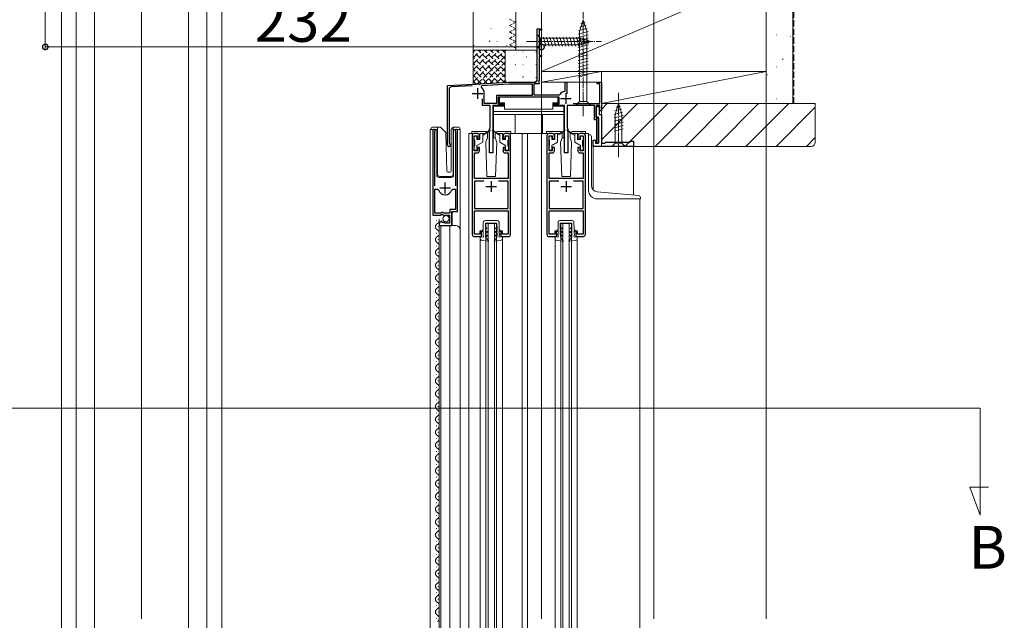
# Model space of a CAD drawing. Extents: x 0 to 3960, y 0 to 6413.
# Drawn here: x 532 to 993, y 4143 to 4423 of the extents above; entities that cross this region are included whole.
import ezdxf

# ---------------------------------------------------------------- set-up
doc = ezdxf.new("R2010")
doc.units = 0
doc.linetypes.add('YCENTER_1', pattern=[13, 10, -1, 1, -1])
doc.linetypes.add('YHIDDEN_1', pattern=[4, 3, -1])
for name, color, linetype, lineweight in [('YKK_11', 7, 'CONTINUOUS', 30), ('YKK_12', 2, 'CONTINUOUS', 13), ('YKK_13', 4, 'CONTINUOUS', 13), ('YKK_D', 6, 'CONTINUOUS', 13), ('YSS_K', 3, 'CONTINUOUS', 13)]:
    doc.layers.add(name, color=color, linetype=linetype, lineweight=lineweight)
doc.styles.get("Standard").update_dxf_attribs({"font": 'txt', "bigfont": 'BIGFONT'})

msp = doc.modelspace()

# ---------------------------------------------------------------- linework, layer by layer
at = {"layer": 'YKK_11', "color": 0, "linetype": 'ByBlock', "lineweight": -2, "ltscale": 0.5}
for p, q in [((774.15, 4395.07), (774.15, 4419.07)), ((774.15, 4419.07), (776.15, 4419.07)), ((776.15, 4418.37), (775.05, 4418.37)), ((775.05, 4418.37), (775.05, 4406.77)), ((776.15, 4419.07), (776.15, 4418.37)), ((775.05, 4406.77), (776.15, 4406.77)), ((776.15, 4406.07), (775.05, 4406.07)), ((775.05, 4406.07), (775.05, 4394.97)), ((776.15, 4406.77), (776.15, 4406.07)), ((732.15, 4392.57), (744.69, 4393.22)), ((732.15, 4364.77), (732.15, 4392.57)), ((743.67, 4392.37), (733.89, 4391.86)), ((744.69, 4393.22), (744.88, 4393.11)), ((744.88, 4393.11), (745.43, 4393.14)), ((745.43, 4393.14), (745.6, 4393.27)), ((745.6, 4393.27), (746.69, 4393.33)), ((746.69, 4393.33), (746.88, 4393.22)), ((746.88, 4393.22), (747.43, 4393.25)), ((747.43, 4393.25), (747.6, 4393.38)), ((747.6, 4393.38), (760.77, 4394.07)), ((748.01, 4391.72), (748.29, 4392.61)), ((748.29, 4392.61), (760.79, 4393.27)), ((760.77, 4394.07), (773.15, 4394.07)), ((760.79, 4393.27), (771.75, 4393.27)), ((771.75, 4393.27), (771.75, 4387.87)), ((775.05, 4393.27), (772.55, 4393.27)), ((772.55, 4393.27), (772.55, 4388.27)), ((775.05, 4394.97), (774.79, 4394.52)), ((774.79, 4394.52), (774.9, 4394.11)), ((774.9, 4394.11), (775.05, 4393.85)), ((775.05, 4393.85), (775.05, 4393.27)), ((787.25, 4390.12), (787.25, 4394.07)), ((787.25, 4394.07), (788.05, 4394.07)), ((788.05, 4394.07), (788.05, 4388.72)), ((802.15, 4393.37), (802.15, 4394.07)), ((802.15, 4394.07), (804.15, 4394.07)), ((803.35, 4393.37), (802.15, 4393.37)), ((803.35, 4384.17), (803.35, 4393.37)), ((804.15, 4394.07), (804.15, 4380.77)), ((732.95, 4390.86), (732.95, 4365.68)), ((749.35, 4384.07), (749.35, 4388.97)), ((771.75, 4387.87), (755.15, 4387.87)), ((755.15, 4387.87), (755.15, 4384.07)), ((771.75, 4387.87), (755.15, 4387.87)), ((784.35, 4387.07), (755.95, 4387.07)), ((755.95, 4387.07), (755.95, 4383.97)), ((772.55, 4388.27), (784.4, 4388.27)), ((784.35, 4383.97), (784.35, 4387.07)), ((784.4, 4388.27), (784.8, 4388.47)), ((786.99, 4389.82), (787.25, 4390.12)), ((748.55, 4383.27), (748.55, 4386.37)), ((752.15, 4383.27), (748.55, 4383.27)), ((755.15, 4384.07), (749.35, 4384.07)), ((752.15, 4372.72), (752.15, 4383.27)), ((758.55, 4383.27), (753.45, 4383.27)), ((753.45, 4383.27), (753.45, 4361.07)), ((755.95, 4383.97), (758.55, 4383.97)), ((758.55, 4383.97), (758.55, 4383.27)), ((781.75, 4383.27), (781.75, 4383.97)), ((781.75, 4383.97), (784.35, 4383.97)), ((786.85, 4383.27), (781.75, 4383.27)), ((786.85, 4361.07), (786.85, 4383.27)), ((800.95, 4383.27), (788.15, 4383.27)), ((788.15, 4383.27), (788.15, 4372.72)), ((790.99, 4384.17), (803.35, 4384.17)), ((800.95, 4376.47), (800.95, 4383.27)), ((803.35, 4383.27), (801.75, 4383.27)), ((801.75, 4383.27), (801.75, 4377.27)), ((801.75, 4377.77), (801.75, 4382.77)), ((801.75, 4382.77), (803.05, 4382.77)), ((803.05, 4382.77), (803.05, 4379.07)), ((803.35, 4380.77), (803.35, 4383.27)), ((802.85, 4377.77), (801.75, 4377.77)), ((802.85, 4365.57), (802.85, 4377.77)), ((803.05, 4379.07), (804.15, 4379.07)), ((804.15, 4380.77), (803.35, 4380.77)), ((804.15, 4379.07), (804.15, 4365.57)), ((802.05, 4376.47), (800.95, 4376.47)), ((801.75, 4377.27), (802.85, 4377.27)), ((802.05, 4366.47), (802.05, 4376.47)), ((802.85, 4377.27), (802.85, 4365.57)), ((725.35, 4371.52), (725.35, 4331.97)), ((726.3, 4371.03), (726.35, 4371.2)), ((726.3, 4345.67), (726.3, 4371.03)), ((735.84, 4371.2), (735.9, 4371.03)), ((735.9, 4371.03), (735.9, 4345.67)), ((736.85, 4333.67), (736.85, 4371.52)), ((743.65, 4369.07), (743.65, 4322.87)), ((746.15, 4370.07), (744.65, 4370.07)), ((744.65, 4362.07), (744.65, 4369.07)), ((744.65, 4369.07), (746.15, 4369.07)), ((746.15, 4369.07), (746.15, 4367.57)), ((747.15, 4367.57), (747.15, 4369.07)), ((751.85, 4372.27), (752.03, 4372.54)), ((751.85, 4361.07), (751.85, 4372.27)), ((752.03, 4372.54), (752.15, 4372.72)), ((758.15, 4369.07), (758.15, 4367.57)), ((760.65, 4370.07), (759.15, 4370.07)), ((759.15, 4367.57), (759.15, 4369.07)), ((759.15, 4369.07), (760.65, 4369.07)), ((760.65, 4369.07), (760.65, 4362.07)), ((761.65, 4322.87), (761.65, 4369.07)), ((778.65, 4369.07), (778.65, 4322.87)), ((781.15, 4370.07), (779.65, 4370.07)), ((779.65, 4362.07), (779.65, 4369.07)), ((779.65, 4369.07), (781.15, 4369.07)), ((781.15, 4369.07), (781.15, 4367.57)), ((782.15, 4367.57), (782.15, 4369.07)), ((788.15, 4372.72), (788.27, 4372.54)), ((788.27, 4372.54), (788.45, 4372.27)), ((788.45, 4372.27), (788.45, 4361.07)), ((793.15, 4369.07), (793.15, 4367.57)), ((795.65, 4370.07), (794.15, 4370.07)), ((794.15, 4367.57), (794.15, 4369.07)), ((794.15, 4369.07), (795.65, 4369.07)), ((795.65, 4369.07), (795.65, 4362.07)), ((796.65, 4322.87), (796.65, 4369.07)), ((732.95, 4365.68), (733.13, 4365.41)), ((746.15, 4367.57), (747.15, 4367.57)), ((758.15, 4367.57), (759.15, 4367.57)), ((781.15, 4367.57), (782.15, 4367.57)), ((793.15, 4367.57), (794.15, 4367.57)), ((800.35, 4364.07), (800.35, 4367.07)), ((800.35, 4367.07), (801.55, 4367.07)), ((819.15, 4364.07), (800.35, 4364.07)), ((801.55, 4366.57), (801.35, 4366.37)), ((801.35, 4366.37), (801.35, 4365.57)), ((801.35, 4365.57), (802.85, 4365.57)), ((801.55, 4367.07), (801.55, 4366.57)), ((801.65, 4366.07), (802.05, 4366.47)), ((801.65, 4365.57), (801.65, 4366.07)), ((802.85, 4365.57), (801.65, 4365.57)), ((804.15, 4365.57), (805.65, 4365.57)), ((805.65, 4365.57), (806.15, 4366.07)), ((806.15, 4366.07), (817.65, 4366.07)), ((817.65, 4366.07), (817.65, 4366.57)), ((817.65, 4366.57), (819.15, 4366.57)), ((819.15, 4366.57), (819.15, 4364.07)), ((746.15, 4362.07), (744.65, 4362.07)), ((744.75, 4349.07), (744.75, 4361.07)), ((744.75, 4361.07), (746.15, 4361.07)), ((747.15, 4363.57), (746.15, 4363.57)), ((746.15, 4363.57), (746.15, 4362.07)), ((747.15, 4362.07), (747.15, 4363.57)), ((753.45, 4361.07), (751.85, 4361.07)), ((759.15, 4363.57), (758.15, 4363.57)), ((758.15, 4363.57), (758.15, 4362.07)), ((759.15, 4362.07), (759.15, 4363.57)), ((760.65, 4362.07), (759.15, 4362.07)), ((759.15, 4361.07), (760.55, 4361.07)), ((760.55, 4361.07), (760.55, 4349.07)), ((781.15, 4362.07), (779.65, 4362.07)), ((779.75, 4349.07), (779.75, 4361.07)), ((779.75, 4361.07), (781.15, 4361.07)), ((782.15, 4363.57), (781.15, 4363.57)), ((781.15, 4363.57), (781.15, 4362.07)), ((782.15, 4362.07), (782.15, 4363.57)), ((788.45, 4361.07), (786.85, 4361.07)), ((794.15, 4363.57), (793.15, 4363.57)), ((793.15, 4363.57), (793.15, 4362.07)), ((794.15, 4362.07), (794.15, 4363.57)), ((795.65, 4362.07), (794.15, 4362.07)), ((794.15, 4361.07), (795.55, 4361.07)), ((795.55, 4361.07), (795.55, 4349.07)), ((760.55, 4349.07), (744.75, 4349.07)), ((749.19, 4347.87), (744.75, 4347.87)), ((744.75, 4347.87), (744.75, 4335.07)), ((749.19, 4347.87), (744.75, 4347.87)), ((760.55, 4347.87), (756.11, 4347.87)), ((760.55, 4335.07), (760.55, 4347.87)), ((795.55, 4349.07), (779.75, 4349.07)), ((784.19, 4347.87), (779.75, 4347.87)), ((779.75, 4347.87), (779.75, 4335.07)), ((784.19, 4347.87), (779.75, 4347.87)), ((795.55, 4347.87), (791.11, 4347.87)), ((795.55, 4335.07), (795.55, 4347.87)), ((726.3, 4332.97), (726.3, 4344.17)), ((726.3, 4344.17), (727.53, 4344.17)), ((726.3, 4332.97), (726.3, 4344.17)), ((727.53, 4344.17), (728.02, 4343.8)), ((734.18, 4343.8), (734.66, 4344.17)), ((734.66, 4344.17), (735.9, 4344.17)), ((735.9, 4344.17), (735.9, 4334.57)), ((725.35, 4331.97), (728.98, 4331.97)), ((729.25, 4332.97), (726.3, 4332.97)), ((728.98, 4331.97), (729.52, 4332.42)), ((729.55, 4333.27), (729.25, 4332.97)), ((729.52, 4332.42), (729.85, 4332.27)), ((730.15, 4333.27), (729.55, 4333.27)), ((729.85, 4332.27), (730.15, 4331.97)), ((730.45, 4332.97), (730.15, 4333.27)), ((730.15, 4331.97), (733.15, 4331.97)), ((733.35, 4332.97), (730.45, 4332.97)), ((733.15, 4331.97), (733.15, 4328.17)), ((735.9, 4334.57), (733.35, 4334.57)), ((733.35, 4334.57), (733.35, 4332.97)), ((734.25, 4327.07), (734.25, 4333.67)), ((734.25, 4333.67), (736.85, 4333.67)), ((744.75, 4335.07), (748.37, 4335.07)), ((744.75, 4323.17), (744.75, 4334.07)), ((744.75, 4334.07), (748.47, 4334.07)), ((748.37, 4335.07), (760.55, 4335.07)), ((748.47, 4334.07), (760.55, 4334.07)), ((760.55, 4334.07), (760.55, 4323.17)), ((779.75, 4335.07), (783.37, 4335.07)), ((779.75, 4323.17), (779.75, 4334.07)), ((779.75, 4334.07), (783.47, 4334.07)), ((783.37, 4335.07), (795.55, 4335.07)), ((783.47, 4334.07), (795.55, 4334.07)), ((795.55, 4334.07), (795.55, 4323.17)), ((728.35, 4327.87), (728.35, 4327.07)), ((729.74, 4328.91), (729.53, 4329.16)), ((729.65, 4328.59), (729.74, 4328.91)), ((730.12, 4328.32), (729.65, 4328.59)), ((730.7, 4328.9), (730.12, 4328.32)), ((730.95, 4328.8), (730.7, 4328.9)), ((730.95, 4328.17), (730.95, 4328.8)), ((733.15, 4328.17), (730.95, 4328.17)), ((728.35, 4327.07), (734.25, 4327.07)), ((747.35, 4323.17), (744.75, 4323.17)), ((748.15, 4324.57), (747.35, 4324.57)), ((747.35, 4324.57), (747.35, 4323.17)), ((748.15, 4322.07), (748.15, 4324.57)), ((757.95, 4324.57), (757.15, 4324.57)), ((757.15, 4324.57), (757.15, 4322.07)), ((757.95, 4323.17), (757.95, 4324.57)), ((760.55, 4323.17), (757.95, 4323.17)), ((782.35, 4323.17), (779.75, 4323.17)), ((783.15, 4324.57), (782.35, 4324.57)), ((782.35, 4324.57), (782.35, 4323.17)), ((783.15, 4322.07), (783.15, 4324.57)), ((792.95, 4324.57), (792.15, 4324.57)), ((792.15, 4324.57), (792.15, 4322.07)), ((792.95, 4323.17), (792.95, 4324.57)), ((795.55, 4323.17), (792.95, 4323.17)), ((744.45, 4322.07), (748.15, 4322.07)), ((757.15, 4322.07), (760.85, 4322.07)), ((779.45, 4322.07), (783.15, 4322.07)), ((792.15, 4322.07), (795.85, 4322.07))]:
    msp.add_line(p, q, dxfattribs=at)
at = {"layer": 'YKK_11', "color": 2, "ltscale": 0.5}
for p, q in [((743.65, 4388.77), (748.65, 4388.77)), ((746.15, 4391.27), (746.15, 4386.27)), ((787.55, 4388.97), (787.55, 4383.97)), ((785.05, 4386.47), (790.05, 4386.47)), ((731.1, 4342.17), (731.1, 4347.17)), ((752.65, 4347.87), (752.65, 4342.87)), ((787.65, 4347.87), (787.65, 4342.87)), ((728.6, 4344.67), (733.6, 4344.67)), ((750.15, 4345.37), (755.15, 4345.37)), ((785.15, 4345.37), (790.15, 4345.37))]:
    msp.add_line(p, q, dxfattribs=at)
at = {"layer": 'YKK_11', "color": 0, "linetype": 'ByBlock', "lineweight": -2, "ltscale": 0.5}
for centre, radius, start, end in [((733.95, 4390.86), 1, 93, 180), ((745.85, 4388.97), 3.5, 0, 51.8524), ((773.15, 4395.07), 1, 270, 360), ((787.55, 4386.47), 3.4, 99.3324, 143.8612), ((725.9, 4371.52), 0.55, 325.4396, 180.0001), ((736.3, 4371.52), 0.55, 360, 214.5606), ((744.65, 4369.07), 1, 90, 180), ((746.15, 4369.07), 1, 360, 90.0009), ((759.15, 4369.07), 1, 90, 180.0009), ((760.65, 4369.07), 1, 0, 90), ((779.65, 4369.07), 1, 90, 180), ((781.15, 4369.07), 1, 360, 90.0009), ((794.15, 4369.07), 1, 90, 180.0009), ((795.65, 4369.07), 1, 0, 90), ((732.85, 4364.77), 0.7, 180, 66.4218), ((746.15, 4362.07), 1, 270, 359.9991), ((759.15, 4362.07), 1, 180.0009, 270), ((781.15, 4362.07), 1, 270, 359.9991), ((794.15, 4362.07), 1, 180.0009, 270), ((731.1, 4344.67), 3.2, 195.6806, 270), ((731.1, 4344.67), 3.2, 270, 344.3194), ((729.65, 4327.87), 1.3, 95.2159, 180), ((744.45, 4322.87), 0.8, 180, 270), ((760.85, 4322.87), 0.8, 270, 360), ((779.45, 4322.87), 0.8, 180, 270), ((795.85, 4322.87), 0.8, 270, 360)]:
    msp.add_arc(centre, radius, start, end, dxfattribs=at)
at = {"layer": 'YKK_12', "ltscale": 5}
for p, q in [((828.65, 5102.57), (828.65, 4143.32)), ((589.15, 4143.32), (589.15, 4922.57)), ((431.15, 4241.82), (981.15, 4241.82)), ((981.15, 4241.82), (981.15, 4191.82)), ((981.15, 4191.82), (976.41, 4204.82)), ((976.41, 4204.82), (985.08, 4204.82))]:
    msp.add_line(p, q, dxfattribs=at)
at = {"layer": 'YKK_12'}
for p, q in [((551.65, 4512.07), (551.65, 3876.07)), ((558.65, 4512.07), (558.65, 3876.07)), ((567.15, 4512.07), (567.15, 3876.07)), ((611.15, 4512.07), (611.15, 3876.07)), ((619.65, 4512.07), (619.65, 3876.07)), ((626.65, 4512.07), (626.65, 3876.07))]:
    msp.add_line(p, q, dxfattribs=at)
at = {"layer": 'YKK_12', "linetype": 'Continuous', "ltscale": 0.5}
for p, q in [((774.45, 4419.07), (774.15, 4419.07)), ((774.15, 4418.77), (774.15, 4419.07)), ((775.85, 4419.07), (776.15, 4419.07)), ((776.15, 4418.77), (776.15, 4419.07)), ((776.15, 4418.67), (776.15, 4406.47)), ((776.15, 4406.37), (776.15, 4394.07)), ((732.43, 4392.58), (732.15, 4392.57)), ((732.15, 4392.28), (732.15, 4392.57)), ((745.6, 4393.27), (744.69, 4393.22)), ((747.61, 4393.38), (746.7, 4393.33)), ((787.55, 4394.07), (776.15, 4394.07)), ((787.75, 4394.07), (802.44, 4394.07)), ((803.85, 4394.07), (804.15, 4394.07)), ((804.15, 4394.07), (804.15, 4393.77)), ((804.15, 4381.07), (804.15, 4378.57)), ((724.15, 4372.07), (727.15, 4372.07)), ((724.15, 3821.06), (724.15, 4372.07)), ((725.35, 4372.07), (725.35, 4342.47)), ((727.15, 4372.07), (727.15, 4350.57)), ((735.05, 4372.07), (738.15, 4372.07)), ((735.05, 4350.57), (735.05, 4372.07)), ((736.85, 4372.07), (736.85, 4334.17)), ((738.15, 4372.07), (738.15, 4324.88)), ((744.65, 4370.07), (742.15, 4370.07)), ((742.15, 3821.57), (742.15, 4370.07)), ((760.65, 4370.07), (779.62, 4370.07)), ((767.15, 3829.57), (767.15, 4370.07)), ((769.65, 3839.57), (769.65, 4370.07)), ((795.67, 4370.07), (798.15, 4370.07)), ((798.15, 4369.57), (798.15, 4370.07)), ((800.35, 4364.07), (800.35, 4343.67)), ((800.35, 4364.07), (800.85, 4364.07)), ((818.65, 4364.07), (819.15, 4364.07)), ((819.15, 4364.07), (819.15, 4341.35)), ((728.15, 4349.57), (734.05, 4349.57)), ((822.15, 4339.57), (822.15, 3903.07)), ((734.85, 4333.67), (734.35, 4333.17)), ((734.35, 4333.17), (734.35, 4327.07)), ((750.15, 4328.07), (755.15, 4328.07)), ((750.15, 4328.07), (750.15, 3965.57)), ((751.15, 4328.07), (751.15, 3965.57)), ((754.15, 4328.07), (754.15, 3965.57)), ((755.15, 4328.07), (755.15, 3965.57)), ((785.15, 4328.07), (790.15, 4328.07)), ((785.15, 3965.57), (785.15, 4328.07)), ((786.15, 3965.57), (786.15, 4328.07)), ((789.15, 3965.57), (789.15, 4328.07)), ((790.15, 3965.57), (790.15, 4328.07)), ((728.35, 4327.07), (736.15, 4327.07)), ((728.35, 4327.07), (728.35, 3866.06)), ((729.15, 4327.07), (729.15, 3866.06)), ((733.35, 3866.06), (733.35, 4327.07)), ((738.15, 3821.06), (738.15, 4325.07)), ((747.45, 3972.51), (747.45, 4321.12)), ((757.85, 3972.49), (757.85, 4321.14)), ((782.45, 3972.51), (782.45, 4321.12)), ((792.85, 3972.49), (792.85, 4321.14))]:
    msp.add_line(p, q, dxfattribs=at)
at = {"layer": 'YKK_12', "linetype": 'Continuous'}
for p, q in [((727.09, 4329.46), (727.09, 4329.66)), ((727.09, 4323.46), (727.09, 4323.66)), ((727.85, 4326.46), (727.85, 4326.66)), ((727.85, 4320.46), (727.85, 4320.66)), ((727.09, 4317.46), (727.09, 4317.66)), ((727.85, 4314.46), (727.85, 4314.66)), ((727.09, 4311.46), (727.09, 4311.66)), ((727.09, 4305.46), (727.09, 4305.66)), ((727.85, 4308.46), (727.85, 4308.66)), ((727.09, 4299.46), (727.09, 4299.66)), ((727.85, 4302.46), (727.85, 4302.66)), ((727.85, 4296.46), (727.85, 4296.66)), ((727.09, 4293.46), (727.09, 4293.66)), ((727.85, 4290.46), (727.85, 4290.66)), ((727.09, 4287.46), (727.09, 4287.66)), ((727.09, 4281.46), (727.09, 4281.66)), ((727.85, 4284.46), (727.85, 4284.66)), ((727.85, 4278.46), (727.85, 4278.66)), ((727.09, 4275.46), (727.09, 4275.66)), ((727.85, 4272.46), (727.85, 4272.66)), ((727.09, 4269.46), (727.09, 4269.66)), ((727.09, 4263.46), (727.09, 4263.66)), ((727.85, 4266.46), (727.85, 4266.66)), ((727.85, 4260.46), (727.85, 4260.66)), ((727.09, 4257.46), (727.09, 4257.66)), ((727.85, 4254.46), (727.85, 4254.66)), ((727.09, 4251.46), (727.09, 4251.66)), ((727.09, 4245.46), (727.09, 4245.66)), ((727.85, 4248.46), (727.85, 4248.66)), ((727.09, 4239.46), (727.09, 4239.66)), ((727.85, 4242.46), (727.85, 4242.66)), ((727.85, 4236.46), (727.85, 4236.66)), ((727.09, 4233.46), (727.09, 4233.66)), ((727.85, 4230.46), (727.85, 4230.66)), ((727.09, 4227.46), (727.09, 4227.66)), ((727.09, 4221.46), (727.09, 4221.66)), ((727.85, 4224.46), (727.85, 4224.66)), ((727.85, 4218.46), (727.85, 4218.66)), ((727.09, 4215.46), (727.09, 4215.66)), ((727.85, 4212.46), (727.85, 4212.66)), ((727.09, 4209.46), (727.09, 4209.66)), ((727.09, 4203.46), (727.09, 4203.66)), ((727.85, 4206.46), (727.85, 4206.66)), ((727.85, 4200.46), (727.85, 4200.66)), ((727.09, 4197.46), (727.09, 4197.66)), ((727.85, 4194.46), (727.85, 4194.66)), ((727.09, 4191.46), (727.09, 4191.66)), ((727.09, 4185.46), (727.09, 4185.66)), ((727.85, 4188.46), (727.85, 4188.66)), ((727.85, 4182.46), (727.85, 4182.66)), ((727.09, 4179.46), (727.09, 4179.66)), ((727.85, 4176.46), (727.85, 4176.66)), ((727.09, 4173.46), (727.09, 4173.66)), ((727.85, 4170.46), (727.85, 4170.66)), ((727.09, 4167.46), (727.09, 4167.66)), ((727.09, 4161.46), (727.09, 4161.66)), ((727.85, 4164.46), (727.85, 4164.66)), ((727.85, 4158.46), (727.85, 4158.66)), ((727.09, 4155.46), (727.09, 4155.66)), ((727.85, 4152.46), (727.85, 4152.66)), ((727.09, 4149.46), (727.09, 4149.66)), ((727.09, 4143.46), (727.09, 4143.66)), ((727.85, 4146.46), (727.85, 4146.66))]:
    msp.add_line(p, q, dxfattribs=at)
at = {"layer": 'YKK_12', "linetype": 'Continuous', "ltscale": 0.5}
for centre, radius, start, end in [((728.15, 4350.57), 1, 180, 270), ((734.05, 4350.57), 1, 270, 0), ((736.15, 4325.07), 2, 0, 90)]:
    msp.add_arc(centre, radius, start, end, dxfattribs=at)
at = {"layer": 'YKK_12', "linetype": 'Continuous'}
for centre, start, end in [((728.31, 4326.56), 119.2026, 240.7975), ((726.63, 4329.56), 299.2026, 16.9503), ((726.63, 4323.56), 299.2026, 60.7975), ((728.31, 4320.56), 119.2026, 240.7975), ((726.63, 4317.56), 299.2026, 60.7975), ((728.31, 4314.56), 119.2026, 240.7975), ((728.31, 4308.56), 119.2026, 240.7975), ((726.63, 4311.56), 299.2026, 60.7975), ((726.63, 4305.56), 299.2026, 60.7975), ((728.31, 4302.56), 119.2026, 240.7975), ((726.63, 4299.56), 299.2026, 60.7975), ((728.31, 4296.56), 119.2026, 240.7975), ((726.63, 4293.56), 299.2026, 60.7975), ((728.31, 4290.56), 119.2026, 240.7975), ((728.31, 4284.56), 119.2026, 240.7975), ((726.63, 4287.56), 299.2026, 60.7975), ((726.63, 4281.56), 299.2026, 60.7975), ((728.31, 4278.56), 119.2026, 240.7975), ((726.63, 4275.56), 299.2026, 60.7975), ((728.31, 4272.56), 119.2026, 240.7975), ((728.31, 4266.56), 119.2026, 240.7975), ((726.63, 4269.56), 299.2026, 60.7975), ((726.63, 4263.56), 299.2026, 60.7975), ((728.31, 4260.56), 119.2026, 240.7975), ((726.63, 4257.56), 299.2026, 60.7975), ((728.31, 4254.56), 119.2026, 240.7975), ((728.31, 4248.56), 119.2026, 240.7975), ((726.63, 4251.56), 299.2026, 60.7975), ((726.63, 4245.56), 299.2026, 60.7975), ((728.31, 4242.56), 119.2026, 240.7975), ((726.63, 4239.56), 299.2026, 60.7975), ((728.31, 4236.56), 119.2026, 240.7975), ((726.63, 4233.56), 299.2026, 60.7975), ((728.31, 4230.56), 119.2026, 240.7975), ((728.31, 4224.56), 119.2026, 240.7975), ((726.63, 4227.56), 299.2026, 60.7975), ((726.63, 4221.56), 299.2026, 60.7975), ((728.31, 4218.56), 119.2026, 240.7975), ((726.63, 4215.56), 299.2026, 60.7975), ((728.31, 4212.56), 119.2026, 240.7975), ((728.31, 4206.56), 119.2026, 240.7975), ((726.63, 4209.56), 299.2026, 60.7975), ((726.63, 4203.56), 299.2026, 60.7975), ((728.31, 4200.56), 119.2026, 240.7975), ((726.63, 4197.56), 299.2026, 60.7975), ((728.31, 4194.56), 119.2026, 240.7975), ((728.31, 4188.56), 119.2026, 240.7975), ((726.63, 4191.56), 299.2026, 60.7975), ((726.63, 4185.56), 299.2026, 60.7975), ((728.31, 4182.56), 119.2026, 240.7975), ((726.63, 4179.56), 299.2026, 60.7975), ((728.31, 4176.56), 119.2026, 240.7975), ((728.31, 4170.56), 119.2026, 240.7975), ((726.63, 4173.56), 299.2026, 60.7975), ((728.31, 4164.56), 119.2026, 240.7975), ((726.63, 4167.56), 299.2026, 60.7975), ((726.63, 4161.56), 299.2026, 60.7975), ((728.31, 4158.56), 119.2026, 240.7975), ((726.63, 4155.56), 299.2026, 60.7975), ((728.31, 4152.56), 119.2026, 240.7975), ((728.31, 4146.56), 119.2026, 240.7975), ((726.63, 4149.56), 299.2026, 60.7975), ((726.63, 4143.56), 299.2026, 60.7975)]:
    msp.add_arc(centre, 1.72, start, end, dxfattribs=at)
at = {"layer": 'YKK_13', "linetype": 'YCENTER_1', "ltscale": 0.5}
for p, q in [((795.65, 4378.27), (795.65, 4428.27)), ((769.15, 4413.07), (804.15, 4413.07)), ((812.15, 4359.07), (812.15, 4389.07))]:
    msp.add_line(p, q, dxfattribs=at)
at = {"layer": 'YKK_13', "linetype": 'Continuous', "ltscale": 0.5}
for p, q in [((797.49, 4419.25), (793.46, 4418.18)), ((795.65, 4423.27), (793.9, 4417.72)), ((797.04, 4420.69), (794, 4419.87)), ((796.58, 4422.12), (794.53, 4421.57)), ((795.65, 4423.27), (797.4, 4417.72)), ((774.15, 4416.17), (774.15, 4409.97)), ((774.15, 4416.17), (775.7, 4414.62)), ((794.23, 4414.62), (775.7, 4414.62)), ((775.7, 4414.62), (775.7, 4411.52)), ((778.12, 4410.97), (777, 4415.17)), ((779.68, 4410.97), (778.55, 4415.17)), ((781.23, 4410.97), (780.1, 4415.17)), ((782.78, 4410.97), (781.66, 4415.17)), ((784.33, 4410.97), (783.21, 4415.17)), ((785.89, 4410.97), (784.76, 4415.17)), ((787.44, 4410.97), (786.31, 4415.17)), ((788.99, 4410.97), (787.87, 4415.17)), ((790.55, 4410.97), (789.42, 4415.17)), ((792.1, 4410.97), (790.97, 4415.17)), ((793.65, 4410.97), (792.53, 4415.17)), ((797.94, 4417.82), (793.35, 4416.59)), ((797.95, 4416.27), (793.35, 4415.04)), ((797.95, 4414.72), (793.35, 4413.49)), ((793.9, 4417.72), (793.9, 4385.02)), ((795.14, 4411.22), (794.08, 4415.17)), ((799.15, 4413.07), (794.23, 4414.62)), ((796.57, 4411.68), (795.75, 4414.71)), ((797.4, 4385.02), (797.4, 4417.72)), ((774.15, 4409.97), (775.7, 4411.52)), ((775.7, 4411.52), (794.23, 4411.52)), ((797.95, 4413.17), (793.35, 4411.93)), ((797.95, 4411.61), (793.35, 4410.38)), ((797.95, 4410.06), (793.35, 4408.83)), ((799.15, 4413.07), (794.23, 4411.52)), ((798, 4412.13), (797.45, 4414.18)), ((797.95, 4408.51), (793.35, 4407.27)), ((797.95, 4406.95), (793.35, 4405.72)), ((797.95, 4405.4), (793.35, 4404.17)), ((797.95, 4403.85), (793.35, 4402.62)), ((797.95, 4402.3), (793.35, 4401.06)), ((797.95, 4400.74), (793.35, 4399.51)), ((797.95, 4399.19), (793.35, 4397.96)), ((797.95, 4397.64), (793.35, 4396.4)), ((783.85, 4387.07), (756.45, 4387.07)), ((756.45, 4387.07), (756.45, 4384.47)), ((783.85, 4384.47), (783.85, 4387.07)), ((753.75, 4382.97), (753.75, 4368.07)), ((758.85, 4382.97), (753.75, 4382.97)), ((758.85, 4384.47), (756.45, 4384.47)), ((758.85, 4381.47), (758.85, 4384.47)), ((781.45, 4381.47), (781.45, 4384.47)), ((781.45, 4384.47), (783.85, 4384.47)), ((786.55, 4382.97), (781.45, 4382.97)), ((786.55, 4368.07), (786.55, 4382.97)), ((792.15, 4383.27), (793.9, 4385.02)), ((792.15, 4383.27), (799.15, 4383.27)), ((793.9, 4385.02), (797.4, 4385.02)), ((799.15, 4383.27), (797.4, 4385.02)), ((812.15, 4384.07), (810.6, 4379.15)), ((813.08, 4382.92), (811.03, 4382.37)), ((812.15, 4384.07), (813.7, 4379.15)), ((786.55, 4380.47), (753.75, 4380.47)), ((786.55, 4379.07), (753.75, 4379.07)), ((781.45, 4381.47), (758.85, 4381.47)), ((763.75, 4370.07), (763.75, 4379.07)), ((776.55, 4370.07), (776.55, 4379.07)), ((813.99, 4380.05), (810.05, 4379)), ((814.25, 4378.57), (810.05, 4377.45)), ((813.54, 4381.49), (810.5, 4380.67)), ((810.6, 4379.15), (810.6, 4365.62)), ((813.7, 4365.62), (813.7, 4379.15)), ((814.25, 4377.02), (810.05, 4375.89)), ((814.25, 4375.47), (810.05, 4374.34)), ((814.25, 4373.91), (810.05, 4372.79)), ((724.5, 4372.07), (724.5, 4372.57)), ((725, 4373.07), (727.5, 4373.07)), ((727.5, 4373.07), (728.69, 4373.07)), ((727.5, 4372.57), (727.5, 4373.07)), ((727.5, 4372.57), (727.5, 4351.07)), ((729.04, 4372.92), (731.27, 4370.69)), ((731.88, 4352.55), (731.42, 4370.35)), ((733.9, 4352.55), (733.9, 4371.86)), ((734.04, 4372.21), (734.75, 4372.92)), ((734.9, 4372.77), (734.9, 4373.02)), ((734.9, 4372.36), (734.9, 4372.77)), ((734.9, 4351.07), (734.9, 4372.36)), ((735.1, 4373.07), (737.4, 4373.07)), ((737.9, 4372.57), (737.9, 4372.07)), ((743.55, 4371.06), (749.82, 4371.06)), ((743.55, 4370.06), (743.55, 4371.06)), ((744.65, 4368.57), (744.65, 4367.17)), ((745.65, 4368.87), (744.95, 4368.87)), ((745.95, 4368.57), (745.95, 4367.37)), ((747.35, 4370.07), (747.35, 4367.37)), ((749.65, 4370.07), (747.35, 4370.07)), ((748.65, 4370.07), (748.65, 4366.07)), ((749.65, 4369.77), (748.65, 4369.27)), ((751.99, 4371.75), (749.65, 4370.07)), ((752.11, 4371.59), (749.65, 4369.77)), ((749.65, 4370.07), (749.79, 4369.87)), ((750.82, 4368.06), (750.82, 4370.06)), ((753.19, 4371.59), (755.65, 4369.77)), ((753.3, 4371.75), (755.65, 4370.07)), ((754.48, 4368.06), (754.48, 4370.06)), ((761.75, 4371.06), (755.48, 4371.06)), ((755.65, 4370.07), (755.51, 4369.87)), ((755.65, 4370.07), (757.95, 4370.07)), ((755.65, 4369.77), (756.65, 4369.27)), ((756.65, 4370.07), (756.65, 4366.07)), ((757.95, 4370.07), (757.95, 4367.37)), ((759.35, 4368.57), (759.35, 4367.37)), ((759.65, 4368.87), (760.35, 4368.87)), ((760.65, 4368.57), (760.65, 4367.17)), ((761.75, 4370.06), (761.75, 4371.06)), ((784.82, 4371.06), (778.55, 4371.06)), ((778.55, 4370.06), (778.55, 4371.06)), ((779.65, 4368.57), (779.65, 4367.17)), ((780.65, 4368.87), (779.95, 4368.87)), ((780.95, 4368.57), (780.95, 4367.37)), ((782.35, 4370.07), (782.35, 4367.37)), ((784.65, 4370.07), (782.35, 4370.07)), ((783.65, 4370.07), (783.65, 4366.07)), ((784.65, 4369.77), (783.65, 4369.27)), ((786.99, 4371.75), (784.65, 4370.07)), ((787.11, 4371.59), (784.65, 4369.77)), ((784.65, 4370.07), (784.79, 4369.87)), ((785.82, 4368.06), (785.82, 4370.06)), ((788.19, 4371.59), (790.65, 4369.77)), ((788.3, 4371.75), (790.65, 4370.07)), ((789.48, 4368.06), (789.48, 4370.06)), ((790.48, 4371.06), (796.75, 4371.06)), ((790.65, 4370.07), (790.51, 4369.87)), ((790.65, 4370.07), (792.95, 4370.07)), ((790.65, 4369.77), (791.65, 4369.27)), ((791.65, 4370.07), (791.65, 4366.07)), ((792.95, 4370.07), (792.95, 4367.37)), ((794.35, 4368.57), (794.35, 4367.37)), ((794.65, 4368.87), (795.35, 4368.87)), ((795.65, 4368.57), (795.65, 4367.17)), ((796.75, 4370.06), (796.75, 4371.06)), ((798.15, 4369.57), (798.45, 4369.57)), ((798.15, 4343.57), (798.15, 4369.57)), ((799.45, 4345.82), (799.45, 4368.57)), ((814.25, 4372.36), (810.05, 4371.23)), ((744.65, 4363.97), (744.65, 4362.57)), ((744.95, 4364.27), (744.95, 4366.87)), ((745.95, 4367.37), (747.35, 4367.37)), ((748.65, 4366.07), (745.95, 4364.51)), ((745.95, 4364.51), (745.95, 4362.57)), ((750.09, 4366.06), (750.82, 4368.06)), ((750.65, 4350.06), (750.09, 4366.06)), ((753.75, 4368.07), (754.48, 4368.07)), ((755.2, 4366.06), (754.48, 4368.06)), ((754.65, 4350.06), (755.2, 4366.06)), ((756.65, 4366.07), (759.35, 4364.51)), ((759.35, 4367.37), (757.95, 4367.37)), ((759.35, 4364.51), (759.35, 4362.57)), ((760.35, 4364.27), (760.35, 4366.87)), ((760.65, 4363.97), (760.65, 4362.57)), ((779.65, 4363.97), (779.65, 4362.57)), ((779.95, 4364.27), (779.95, 4366.87)), ((780.95, 4367.37), (782.35, 4367.37)), ((783.65, 4366.07), (780.95, 4364.51)), ((780.95, 4364.51), (780.95, 4362.57)), ((785.09, 4366.06), (785.82, 4368.06)), ((785.65, 4350.06), (785.09, 4366.06)), ((785.82, 4368.07), (786.55, 4368.07)), ((789.48, 4368.06), (790.2, 4366.06)), ((789.65, 4350.06), (790.2, 4366.06)), ((791.65, 4366.07), (794.35, 4364.51)), ((794.35, 4367.37), (792.95, 4367.37)), ((794.35, 4364.51), (794.35, 4362.57)), ((795.35, 4364.27), (795.35, 4366.87)), ((795.65, 4363.97), (795.65, 4362.57)), ((809.05, 4364.07), (810.6, 4365.62)), ((809.05, 4364.07), (815.25, 4364.07)), ((810.6, 4365.62), (813.7, 4365.62)), ((815.25, 4364.07), (813.7, 4365.62)), ((744.95, 4362.27), (745.65, 4362.27)), ((760.35, 4362.27), (759.65, 4362.27)), ((779.95, 4362.27), (780.65, 4362.27)), ((795.35, 4362.27), (794.65, 4362.27)), ((732.38, 4352.07), (733.41, 4352.07)), ((728.5, 4350.07), (733.86, 4350.07)), ((750.65, 4350.06), (754.65, 4350.06)), ((785.65, 4350.06), (789.65, 4350.06)), ((821.43, 4341.15), (802.18, 4342.83)), ((822.35, 4339.57), (802.15, 4339.57)), ((822.35, 4340.15), (822.35, 4339.57)), ((748.93, 4328.66), (748.94, 4325.25)), ((749.73, 4329.46), (755.53, 4329.47)), ((749.94, 4325.71), (749.93, 4328.16)), ((749.93, 4328.16), (755.33, 4328.16)), ((755.34, 4325.73), (755.33, 4328.16)), ((756.33, 4328.67), (756.34, 4325.27)), ((783.93, 4328.65), (783.94, 4325.25)), ((784.73, 4329.46), (790.53, 4329.46)), ((784.94, 4325.71), (784.93, 4328.16)), ((784.93, 4328.16), (790.33, 4328.16)), ((790.34, 4325.72), (790.33, 4328.16)), ((791.33, 4328.66), (791.34, 4325.26)), ((748.94, 4325.25), (748.44, 4324.75)), ((748.44, 4324.75), (748.44, 4324.38)), ((748.44, 4324.38), (748.94, 4324.67)), ((748.94, 4323.25), (748.64, 4322.95)), ((748.64, 4322.75), (748.64, 4322.95)), ((748.94, 4322.75), (748.64, 4322.75)), ((748.94, 4324.67), (748.94, 4323.25)), ((748.94, 4322.75), (748.95, 4321.75)), ((750.64, 4326.12), (749.94, 4325.71)), ((749.94, 4325.25), (750.64, 4325.66)), ((749.94, 4323.91), (749.94, 4325.25)), ((750.84, 4324.44), (749.94, 4323.91)), ((750.84, 4323.97), (749.94, 4323.45)), ((749.95, 4322.21), (749.94, 4323.45)), ((749.95, 4322.21), (750.84, 4322.74)), ((750.64, 4325.66), (750.64, 4326.12)), ((750.84, 4323.97), (750.84, 4324.44)), ((750.85, 4322.27), (750.84, 4322.74)), ((754.44, 4324.44), (755.34, 4323.93)), ((754.44, 4323.98), (754.44, 4324.44)), ((754.44, 4323.98), (755.34, 4323.46)), ((754.44, 4322.28), (754.44, 4322.74)), ((755.35, 4322.23), (754.44, 4322.74)), ((754.64, 4326.13), (755.34, 4325.73)), ((754.64, 4325.67), (754.64, 4326.13)), ((755.34, 4325.26), (754.64, 4325.67)), ((755.34, 4323.93), (755.34, 4325.26)), ((755.35, 4322.23), (755.34, 4323.46)), ((756.34, 4325.27), (756.84, 4324.77)), ((756.84, 4324.4), (756.34, 4324.69)), ((756.34, 4324.69), (756.34, 4323.27)), ((756.34, 4323.27), (756.64, 4322.97)), ((756.34, 4322.77), (756.64, 4322.77)), ((756.34, 4322.77), (756.35, 4321.77)), ((756.64, 4322.77), (756.64, 4322.97)), ((756.84, 4324.77), (756.84, 4324.4)), ((783.94, 4325.25), (783.44, 4324.75)), ((783.44, 4324.75), (783.44, 4324.38)), ((783.44, 4324.38), (783.94, 4324.67)), ((783.94, 4323.25), (783.64, 4322.95)), ((783.64, 4322.75), (783.64, 4322.95)), ((783.94, 4322.75), (783.64, 4322.75)), ((783.94, 4324.67), (783.94, 4323.25)), ((783.94, 4322.75), (783.95, 4321.75)), ((785.64, 4326.12), (784.94, 4325.71)), ((784.94, 4325.25), (785.64, 4325.66)), ((784.94, 4323.91), (784.94, 4325.25)), ((785.84, 4324.43), (784.94, 4323.91)), ((785.84, 4323.97), (784.94, 4323.45)), ((784.95, 4322.21), (784.94, 4323.45)), ((784.95, 4322.21), (785.84, 4322.73)), ((785.64, 4325.66), (785.64, 4326.12)), ((785.84, 4323.97), (785.84, 4324.43)), ((785.85, 4322.27), (785.84, 4322.73)), ((789.44, 4324.44), (790.34, 4323.92)), ((789.44, 4323.98), (789.44, 4324.44)), ((789.44, 4323.98), (790.34, 4323.46)), ((789.44, 4322.28), (789.44, 4322.74)), ((790.35, 4322.22), (789.44, 4322.74)), ((789.64, 4326.13), (790.34, 4325.72)), ((789.64, 4325.66), (789.64, 4326.13)), ((790.34, 4325.26), (789.64, 4325.66)), ((790.34, 4323.92), (790.34, 4325.26)), ((790.35, 4322.22), (790.34, 4323.46)), ((791.34, 4325.26), (791.84, 4324.76)), ((791.84, 4324.4), (791.34, 4324.69)), ((791.34, 4324.69), (791.34, 4323.26)), ((791.34, 4323.26), (791.64, 4322.96)), ((791.34, 4322.76), (791.64, 4322.76)), ((791.34, 4322.76), (791.35, 4321.76)), ((791.64, 4322.76), (791.64, 4322.96)), ((791.84, 4324.76), (791.84, 4324.4)), ((748.95, 4321.75), (747.45, 4322.05)), ((747.45, 4322.05), (747.45, 4321.12)), ((748.32, 4320.13), (751.18, 4319.76)), ((749.95, 4321.75), (750.85, 4322.27)), ((749.95, 4321.75), (751.32, 4320)), ((755.35, 4321.76), (753.98, 4320)), ((756.98, 4320.15), (754.12, 4319.76)), ((755.35, 4321.76), (754.44, 4322.28)), ((756.35, 4321.77), (757.85, 4322.07)), ((757.85, 4322.07), (757.85, 4321.14)), ((783.95, 4321.75), (782.45, 4322.04)), ((782.45, 4322.04), (782.45, 4321.12)), ((783.32, 4320.13), (786.18, 4319.75)), ((784.95, 4321.75), (785.85, 4322.27)), ((784.95, 4321.75), (786.32, 4319.99)), ((790.35, 4321.76), (788.98, 4320)), ((791.98, 4320.15), (789.12, 4319.76)), ((790.35, 4321.76), (789.44, 4322.28)), ((791.35, 4321.76), (792.85, 4322.07)), ((792.85, 4322.07), (792.85, 4321.14))]:
    msp.add_line(p, q, dxfattribs=at)
msp.add_circle((731.5, 4330.32), 1.45, dxfattribs=at)
for centre, radius, start, end in [((725, 4372.57), 0.5, 90, 180), ((728.69, 4372.57), 0.5, 45, 90), ((730.92, 4370.34), 0.5, 1.5, 45), ((734.4, 4371.86), 0.5, 135, 180), ((735.1, 4372.57), 0.5, 90, 114.4698), ((737.4, 4372.57), 0.5, 0, 90), ((744.95, 4368.57), 0.3, 90, 180), ((745.65, 4368.57), 0.3, 0, 90), ((749.82, 4370.06), 1, 359.986, 90), ((752.05, 4371.67), 0.1, 306.4952, 125.6767), ((753.25, 4371.67), 0.1, 54.3233, 233.5048), ((755.48, 4370.06), 1, 90.0061, 180), ((759.65, 4368.57), 0.3, 90, 180), ((760.35, 4368.57), 0.3, 0, 90), ((779.95, 4368.57), 0.3, 90, 180), ((780.65, 4368.57), 0.3, 0, 90), ((784.82, 4370.06), 1, 359.986, 90), ((787.05, 4371.67), 0.1, 306.4952, 125.6767), ((788.25, 4371.67), 0.1, 54.3233, 233.5048), ((790.48, 4370.06), 1, 90.0061, 180), ((794.65, 4368.57), 0.3, 90, 180), ((795.35, 4368.57), 0.3, 0, 90), ((798.45, 4368.57), 1, 0, 90), ((744.95, 4367.17), 0.3, 180, 270), ((744.95, 4363.97), 0.3, 90, 180), ((760.35, 4367.17), 0.3, 270, 0), ((760.35, 4363.97), 0.3, 0, 90), ((779.95, 4367.17), 0.3, 180, 270), ((779.95, 4363.97), 0.3, 90, 180), ((795.35, 4367.17), 0.3, 270, 0), ((795.35, 4363.97), 0.3, 0, 90), ((744.95, 4362.57), 0.3, 180, 270), ((745.65, 4362.57), 0.3, 270, 0), ((759.65, 4362.57), 0.3, 180, 270), ((760.35, 4362.57), 0.3, 270, 0), ((779.95, 4362.57), 0.3, 180, 270), ((780.65, 4362.57), 0.3, 270, 0), ((794.65, 4362.57), 0.3, 180, 270), ((795.35, 4362.57), 0.3, 270, 0), ((728.5, 4351.07), 1, 180, 270), ((732.38, 4352.57), 0.5, 181.5, 270), ((733.4, 4352.55), 0.5, 272, 0), ((733.86, 4351.07), 1, 270, 358), ((802.45, 4345.82), 3, 179.9999, 265.0001), ((802.15, 4343.57), 4, 179.9999, 270), ((821.35, 4340.15), 1, 0.014, 85.0132), ((749.73, 4328.66), 0.8, 90.0593, 180.1187), ((755.53, 4328.67), 0.8, 0.1187, 90.0593), ((784.73, 4328.66), 0.8, 90.0593, 180.1187), ((790.53, 4328.66), 0.8, 0.1187, 90.0593), ((748.45, 4321.12), 1, 180.1178, 262.5148), ((751.2, 4319.91), 0.15, 263.5756, 38.0233), ((754.1, 4319.91), 0.15, 142.2141, 276.6618), ((756.85, 4321.14), 1, 277.7226, 0.1196), ((783.45, 4321.12), 1, 180.1178, 262.5148), ((786.2, 4319.9), 0.15, 263.5756, 38.0233), ((789.1, 4319.91), 0.15, 142.2141, 276.6618), ((791.85, 4321.14), 1, 277.7226, 0.1196)]:
    msp.add_arc(centre, radius, start, end, dxfattribs=at)
msp.add_open_spline([(734.75, 4372.92), (734.76, 4372.93), (734.77, 4372.94), (734.78, 4372.95), (734.8, 4372.96), (734.82, 4372.98), (734.84, 4372.99), (734.86, 4373), (734.88, 4373.01), (734.89, 4373.02), (734.9, 4373.02)], degree=3, dxfattribs=at)
at = {"layer": 'YKK_D'}
for p, q in [((544.15, 4504.9), (544.15, 4409.57)), ((776.15, 4500.73), (776.15, 4409.57)), ((544.15, 4410.57), (776.15, 4410.57))]:
    msp.add_line(p, q, dxfattribs=at)
at = {"layer": 'YKK_D', "linetype": 'ByBlock', "const_width": 2.55}
for points in [[(544.46, 4410.57, 1), (543.83, 4410.57, 1)], [(775.83, 4410.57, 1), (776.46, 4410.57, 1)]]:
    msp.add_lwpolyline(points, format="xyb", close=True, dxfattribs=at)
at = {"layer": 'YSS_K'}
for p, q in [((776.15, 5070.07), (776.15, 4143.32)), ((881.15, 5070.07), (881.15, 4143.32)), ((744.15, 4800.07), (744.15, 4409.07)), ((764.15, 4800.07), (764.15, 4409.07)), ((881.15, 4584.07), (881.15, 4384.07)), ((893.65, 4384.07), (893.65, 4584.07)), ((776.15, 4444.07), (776.15, 4399.07)), ((881.15, 4444.07), (776.15, 4399.07)), ((881.15, 4399.07), (881.15, 4444.07)), ((752.42, 4419.24), (752.67, 4419.24)), ((885.95, 4416.17), (886.2, 4416.17)), ((892.58, 4415.5), (892.63, 4415.52)), ((744.35, 4411.17), (744.6, 4411.17)), ((751.73, 4413.17), (752.15, 4413.44)), ((755.32, 4413.11), (755.36, 4413.13)), ((759.55, 4411.17), (759.8, 4411.17)), ((744.15, 4409.07), (764.15, 4409.07)), ((885.95, 4401.22), (886.2, 4401.22)), ((888.77, 4404.72), (889.19, 4405)), ((776.15, 4399.07), (881.15, 4399.07)), ((776.15, 4399.07), (804.15, 4399.07)), ((776.15, 4394.07), (776.15, 4399.07)), ((804.15, 4399.07), (776.15, 4394.07)), ((804.15, 4399.07), (881.15, 4399.07)), ((804.15, 4384.07), (804.15, 4399.07)), ((881.15, 4399.07), (804.15, 4384.07)), ((804.15, 4399.07), (804.15, 4394.07)), ((881.15, 4399.07), (881.15, 4384.07)), ((881.86, 4397.5), (881.91, 4397.52)), ((804.15, 4394.07), (776.15, 4394.07)), ((804.15, 4384.07), (904.15, 4384.07)), ((804.15, 4364.07), (804.15, 4384.07)), ((804.15, 4381.35), (806.86, 4384.07)), ((804.15, 4367.21), (821, 4384.07)), ((881.15, 4384.07), (804.15, 4384.07)), ((815.14, 4364.07), (835.14, 4384.07)), ((829.28, 4364.07), (849.28, 4384.07)), ((843.43, 4364.07), (863.43, 4384.07)), ((857.57, 4364.07), (877.57, 4384.07)), ((871.71, 4364.07), (891.71, 4384.07)), ((881.15, 4384.07), (893.65, 4384.07)), ((881.15, 4384.07), (893.65, 4384.07)), ((885.09, 4384.44), (885.14, 4384.46)), ((885.85, 4364.07), (904.15, 4382.36)), ((885.95, 4386.27), (886.2, 4386.27)), ((904.15, 4384.07), (904.15, 4366.07)), ((902.15, 4364.07), (804.15, 4364.07)), ((899.99, 4364.07), (904.15, 4368.22))]:
    msp.add_line(p, q, dxfattribs=at)
at = {"layer": 'YSS_K', "linetype": 'YHIDDEN_1'}
for p, q in [((894.15, 4384.07), (894.15, 4573.57)), ((744.15, 4408.28), (744.93, 4409.07)), ((744.15, 4405.45), (747.76, 4409.07)), ((744.15, 4402.62), (750.59, 4409.07)), ((744.15, 4399.8), (753.42, 4409.07)), ((744.15, 4396.97), (756.24, 4409.07)), ((744.15, 4394.14), (759.07, 4409.07)), ((758.84, 4393.96), (744.15, 4408.66)), ((756.15, 4393.82), (744.15, 4405.83)), ((746.13, 4393.3), (759.15, 4406.31)), ((759.15, 4396.49), (746.57, 4409.07)), ((759.15, 4399.32), (749.4, 4409.07)), ((759.15, 4402.15), (752.23, 4409.07)), ((759.15, 4404.97), (755.05, 4409.07)), ((759.15, 4407.8), (757.88, 4409.07)), ((753.47, 4393.68), (744.15, 4403)), ((749.12, 4393.46), (759.15, 4403.48)), ((750.78, 4393.54), (744.15, 4400.18)), ((748.09, 4393.4), (744.15, 4397.35)), ((752.1, 4393.61), (759.15, 4400.65)), ((755.09, 4393.77), (759.15, 4397.82)), ((745.4, 4393.26), (744.15, 4394.52)), ((758.07, 4393.92), (759.15, 4395))]:
    msp.add_line(p, q, dxfattribs=at)
at = {"layer": 'YSS_K', "linetype": 'YHIDDEN_1', "ltscale": 0.5}
for p, q in [((761.15, 4423.57), (764.15, 4422.07)), ((761.15, 4420.57), (764.15, 4422.07)), ((761.15, 4420.57), (764.15, 4419.07)), ((761.15, 4417.57), (764.15, 4419.07)), ((761.15, 4417.57), (764.15, 4416.07)), ((761.15, 4414.57), (764.15, 4416.07)), ((761.15, 4414.57), (764.15, 4413.07)), ((761.15, 4411.57), (764.15, 4413.07)), ((761.15, 4411.57), (764.15, 4410.07))]:
    msp.add_line(p, q, dxfattribs=at)
at = {"layer": 'YSS_K', "linetype": 'Continuous'}
for p, q in [((744.15, 4409.07), (744.15, 4393.19)), ((759.15, 4408.27), (759.15, 4394.82)), ((773.35, 4409.07), (759.95, 4409.07)), ((761.31, 4408.21), (761.41, 4408.21)), ((762.89, 4407.26), (762.9, 4407.26)), ((764.54, 4405.46), (764.64, 4405.46)), ((767.39, 4408.21), (767.49, 4408.21)), ((769.13, 4405.79), (769.3, 4405.9)), ((770.62, 4405.46), (770.72, 4405.46)), ((773.47, 4408.21), (773.57, 4408.21)), ((774.15, 4395.4), (774.15, 4408.27)), ((761.31, 4402.23), (761.41, 4402.23)), ((763.75, 4402.23), (763.92, 4402.34)), ((764.08, 4402), (764.1, 4402.01)), ((767.39, 4402.23), (767.49, 4402.23)), ((770.32, 4404.21), (770.34, 4404.22)), ((773.47, 4402.23), (773.57, 4402.23)), ((761.31, 4396.25), (761.41, 4396.25)), ((764.54, 4399.48), (764.64, 4399.48)), ((766.04, 4397.01), (766.05, 4397.02)), ((767.36, 4396.78), (767.53, 4396.89)), ((767.39, 4396.25), (767.49, 4396.25)), ((770.62, 4399.48), (770.72, 4399.48)), ((771.62, 4398.99), (771.63, 4398.99)), ((773.47, 4396.25), (773.57, 4396.25)), ((759.8, 4394.8), (759.81, 4394.81)), ((759.99, 4394.02), (760.75, 4394.06)), ((760.8, 4394.07), (772.81, 4394.07)), ((773.38, 4394.3), (773.91, 4394.83))]:
    msp.add_line(p, q, dxfattribs=at)
for centre, start, end in [((759.95, 4408.27), 90, 180), ((773.35, 4408.27), 0, 90), ((759.95, 4394.82), 180, 272.9856), ((760.8, 4393.27), 90, 92.9856), ((772.81, 4394.87), 270, 315), ((773.35, 4395.4), 315, 360)]:
    msp.add_arc(centre, 0.8, start, end, dxfattribs=at)
at = {"layer": 'YSS_K'}
msp.add_arc((902.15, 4366.07), 2, 270, 0, dxfattribs=at)

# ---------------------------------------------------------------- texts
at = {"layer": 'YKK_12'}
msp.add_text('B', height=20, dxfattribs=at).set_placement((975.81, 4166.82))
at = {"layer": 'YKK_D'}
msp.add_text('232', height=20, dxfattribs=at).set_placement((642.01, 4412.97))

doc.saveas('drawing.dxf')
